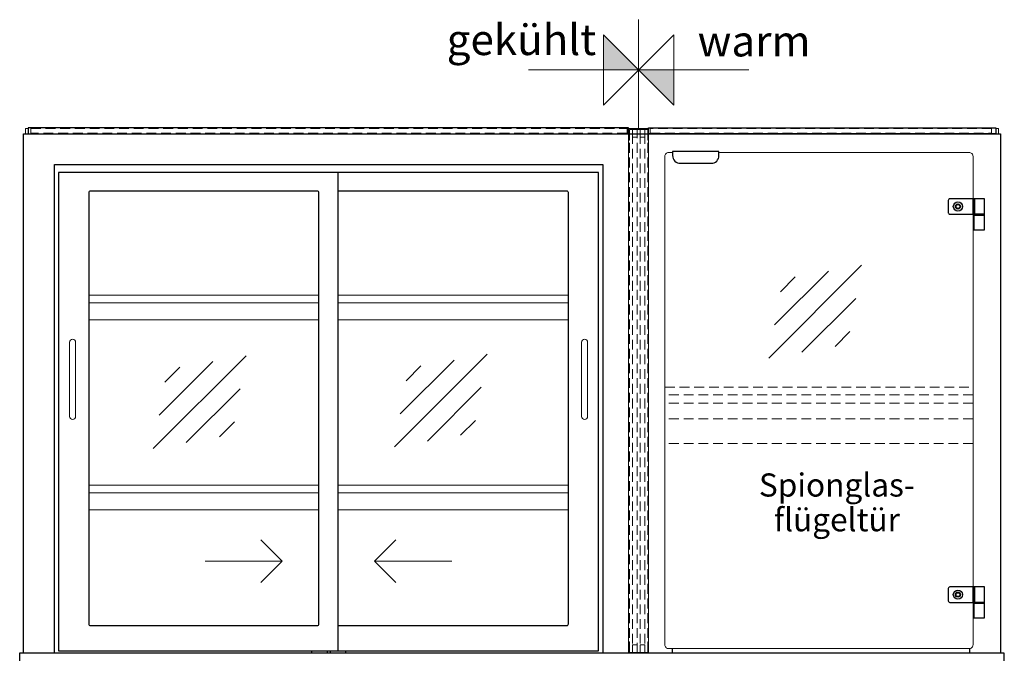
# Model space of a CAD drawing. Units: millimetres. Extents: x 0 to 19000, y 0 to 43163.
# Drawn here: x 13263 to 14538, y 8026 to 8847 of the extents above; entities that cross this region are included whole.
import ezdxf

# ---------------------------------------------------------------- set-up
doc = ezdxf.new("R2010")
doc.units = ezdxf.units.MM
doc.header["$LTSCALE"] = 2
doc.linetypes.add('AUSGEZOGEN', pattern=[0])
doc.linetypes.add('VERDECKT', pattern=[9.525, 6.35, -3.175])
for name, color, linetype, lineweight in [('A_GLAS', 4, 'Continuous', 20), ('A_HILFSLINIEN', 7, 'Continuous', 13), ('A_TEXT', 7, 'Continuous', 20), ('A_VERDECKT', 5, 'VERDECKT', 13), ('A_VOLL', 3, 'Continuous', 30)]:
    doc.layers.add(name, color=color, linetype=linetype, lineweight=lineweight)
doc.layers.add('B_SCHIEBESCHEIBEN', color=112, linetype='Continuous')
doc.layers.add('C_FLÜGELTÜREN (Modell USA)', color=53, linetype='Continuous')
doc.styles.add('ARIAL', font='arial.ttf')
doc.styles.add('Arial_35', font='arial.ttf', dxfattribs={"height": 35})

# ---------------------------------------------------------------- blocks, each defined once
blk = doc.blocks.new('glassymbol')
at = {"layer": 'A_HILFSLINIEN', "linetype": 'AUSGEZOGEN', "lineweight": -3}
for p, q in [((-60.1, -60.1), (60.1, 60.1)), ((-52.5, -17.2), (17.2, 52.5)), ((-45, 25.7), (-25.7, 45)), ((-17.2, -52.5), (52.5, 17.2)), ((25.7, -45), (45, -25.7))]:
    blk.add_line(p, q, dxfattribs=at)

msp = doc.modelspace()

# ---------------------------------------------------------------- hatches: boundary and pattern name
at = {"layer": 'A_HILFSLINIEN', "linetype": 'AUSGEZOGEN', "lineweight": 40}
h = msp.add_hatch(color=4, dxfattribs=at)
h.dxf.hatch_style = 2
h.paths.add_polyline_path([(14064.6, 8782.1), (14019.1, 8827.6), (14019.1, 8782.1)])
h = msp.add_hatch(color=1, dxfattribs=at)
h.dxf.hatch_style = 2
h.paths.add_polyline_path([(14064.6, 8782.1), (14110.1, 8736.6), (14110.1, 8782.1)])

# ---------------------------------------------------------------- linework, layer by layer
at = {"layer": 'A_GLAS', "ltscale": 2}
for points in [[(13270.6, 8699.1), (13270.6, 8706.1), (13274.1, 8706.1)], [(14530.6, 8699.1), (14530.6, 8706.1), (14527.1, 8706.1)]]:
    msp.add_lwpolyline(points, dxfattribs=at)
at = {"layer": 'A_GLAS'}
for points in [[(14052.6, 8699.1), (14052.6, 8705.1), (14056.6, 8705.1), (14056.6, 8699.1)], [(14056.6, 8699.1), (14056.6, 8705.1), (14062.6, 8705.1), (14062.6, 8699.1)], [(14062.6, 8699.1), (14062.6, 8705.1), (14066.6, 8705.1), (14066.6, 8699.1)], [(14066.6, 8699.1), (14066.6, 8705.1), (14072.6, 8705.1), (14072.6, 8699.1)], [(14076.6, 8699.1), (14076.6, 8705.1), (14072.6, 8705.1), (14072.6, 8699.1)]]:
    msp.add_lwpolyline(points, dxfattribs=at)
at = {"layer": 'A_GLAS', "color": 151}
msp.add_lwpolyline([(14168.6, 8675.1), (14492.6, 8675.1, -0.414214), (14497.6, 8670.1), (14497.6, 8037.1, -0.414214), (14492.6, 8032.1), (14103.6, 8032.1, -0.414214), (14098.6, 8037.1), (14098.6, 8670.1, -0.414214), (14103.6, 8675.1), (14108.6, 8675.1)], format="xyb", dxfattribs=at)
at = {"layer": 'A_HILFSLINIEN', "color": 211, "linetype": 'AUSGEZOGEN', "lineweight": 13}
for p, q in [((14064.6, 8707.1), (14064.6, 8847.3)), ((14207.2, 8782.1), (13922.1, 8782.1))]:
    msp.add_line(p, q, dxfattribs=at)
at = {"layer": 'A_HILFSLINIEN', "color": 7, "ltscale": 0.2}
for p, q in [((13503.1, 8145.7), (13603.1, 8145.7)), ((13822.6, 8145.7), (13722.6, 8145.7))]:
    msp.add_line(p, q, dxfattribs=at)
at = {"layer": 'A_HILFSLINIEN', "color": 211, "linetype": 'AUSGEZOGEN', "lineweight": 13}
msp.add_lwpolyline([(14110.1, 8827.6), (14019.1, 8736.6), (14019.1, 8827.6), (14110.1, 8736.6)], close=True, dxfattribs=at)
at = {"layer": 'A_HILFSLINIEN', "color": 7, "ltscale": 0.2}
for points in [[(13575.5, 8173.3), (13603.1, 8145.7), (13575.5, 8118)], [(13750.3, 8173.3), (13722.6, 8145.7), (13750.3, 8118)]]:
    msp.add_lwpolyline(points, dxfattribs=at)
at = {"layer": 'A_VERDECKT'}
for p, q in [((14098.6, 8371.1), (14497.6, 8371.1)), ((14497.6, 8361.1), (14098.6, 8361.1)), ((14497.6, 8350.1), (14098.6, 8350.1)), ((14497.6, 8330.1), (14098.6, 8330.1)), ((14497.6, 8298.1), (14098.6, 8298.1))]:
    msp.add_line(p, q, dxfattribs=at)
at = {"layer": 'A_VERDECKT', "color": 144}
for points in [[(13277.6, 8706.1), (14049.6, 8706.1), (14049.6, 8700.1), (13277.6, 8700.1)], [(14521.6, 8706.1), (14079.6, 8706.1), (14079.6, 8700.1), (14521.6, 8700.1)], [(14056.6, 8027.1), (14062.6, 8027.1), (14062.6, 8037.1), (14056.6, 8037.1)], [(14066.6, 8027.1), (14072.6, 8027.1), (14072.6, 8037.1), (14066.6, 8037.1)]]:
    msp.add_lwpolyline(points, close=True, dxfattribs=at)
for points in [[(14056.6, 8699.1), (14056.6, 8027.1), (14052.6, 8027.1), (14052.6, 8699.1)], [(14062.6, 8699.1), (14062.6, 8695.1), (14056.6, 8695.1), (14056.6, 8699.1)], [(14066.6, 8699.1), (14066.6, 8027.1), (14062.6, 8027.1), (14062.6, 8699.1)], [(14072.6, 8699.1), (14072.6, 8695.1), (14066.6, 8695.1), (14066.6, 8699.1)], [(14072.6, 8699.1), (14072.6, 8027.1), (14076.6, 8027.1), (14076.6, 8699.1)]]:
    msp.add_lwpolyline(points, dxfattribs=at)
at = {"layer": 'A_VOLL', "ltscale": 2}
msp.add_lwpolyline([(13268.1, 8026.1), (13268.1, 8699.1), (14533.1, 8699.1), (14533.1, 8026.1)], dxfattribs=at)
at = {"layer": 'A_VOLL', "color": 252, "ltscale": 2}
for points in [[(13274.1, 8699.1), (14051.6, 8699.1), (14051.6, 8707.1), (13274.1, 8707.1)], [(14077.6, 8707.1), (14527.1, 8707.1), (14527.1, 8699.1), (14077.6, 8699.1)]]:
    msp.add_lwpolyline(points, close=True, dxfattribs=at)
at = {"layer": 'A_VOLL', "color": 252, "lineweight": 9}
for points in [[(14052.6, 8691.1), (14052.6, 8705.1), (14076.6, 8705.1), (14076.6, 8691.1), (14077.6, 8691.1), (14077.6, 8706.1), (14051.6, 8706.1), (14051.6, 8691.1)], [(14052.6, 8041.1), (14052.6, 8027.1), (14076.6, 8027.1), (14076.6, 8041.1), (14077.6, 8041.1), (14077.6, 8026.1), (14051.6, 8026.1), (14051.6, 8041.1)]]:
    msp.add_lwpolyline(points, close=True, dxfattribs=at)
for points in [[(14051.6, 8041.1), (14051.6, 8691.1)], [(14077.6, 8691.1), (14077.6, 8041.1)]]:
    msp.add_lwpolyline(points, dxfattribs=at)
at = {"layer": 'A_VOLL', "color": 243}
for points in [[(14108.6, 8676.6), (14108.6, 8671.1, 0.414214), (14118.6, 8661.1), (14158.6, 8661.1, 0.414214), (14168.6, 8671.1), (14168.6, 8676.6)], [(14467.6, 8595.1), (14497.6, 8595.1), (14497.6, 8615.1), (14467.6, 8615.1, 0.414214), (14465.6, 8613.1), (14465.6, 8597.1, 0.414214)], [(14467.6, 8092.1), (14497.6, 8092.1), (14497.6, 8112.1), (14467.6, 8112.1, 0.414214), (14465.6, 8110.1), (14465.6, 8094.1, 0.414214)]]:
    msp.add_lwpolyline(points, format="xyb", close=True, dxfattribs=at)
for points in [[(14497.6, 8595.1), (14499.6, 8595.1), (14499.6, 8615.1), (14497.6, 8615.1)], [(14499.6, 8595.1), (14512.6, 8595.1), (14512.6, 8615.1), (14499.6, 8615.1)], [(14498.6, 8594.1), (14512.6, 8594.1), (14512.6, 8595.1), (14498.6, 8595.1)], [(14512.6, 8575.1), (14512.6, 8594.1), (14498.6, 8594.1), (14498.6, 8575.1)], [(14497.6, 8092.1), (14499.6, 8092.1), (14499.6, 8112.1), (14497.6, 8112.1)], [(14499.6, 8092.1), (14512.6, 8092.1), (14512.6, 8112.1), (14499.6, 8112.1)], [(14498.6, 8091.1), (14512.6, 8091.1), (14512.6, 8092.1), (14498.6, 8092.1)], [(14512.6, 8072.1), (14512.6, 8091.1), (14498.6, 8091.1), (14498.6, 8072.1)]]:
    msp.add_lwpolyline(points, close=True, dxfattribs=at)
at = {"layer": 'A_VOLL', "color": 94, "linetype": 'Continuous', "lineweight": 5, "ltscale": 2}
for points in [[(13352.6, 8490.1), (13650.6, 8490.1)], [(13650.6, 8480.1), (13352.6, 8480.1)], [(13675.6, 8490.1), (13973.6, 8490.1)], [(13973.6, 8480.1), (13675.6, 8480.1)], [(13352.6, 8458.1), (13650.6, 8458.1)], [(13675.6, 8458.1), (13973.6, 8458.1)], [(13352.6, 8244.1), (13650.6, 8244.1)], [(13675.6, 8244.1), (13973.6, 8244.1)], [(13650.6, 8234.1), (13352.6, 8234.1)], [(13973.6, 8234.1), (13675.6, 8234.1)], [(13352.6, 8212.1), (13650.6, 8212.1)], [(13675.6, 8212.1), (13973.6, 8212.1)]]:
    msp.add_lwpolyline(points, dxfattribs=at)
at = {"layer": 'A_VOLL'}
msp.add_lwpolyline([(13263.1, 8006.1), (14538.1, 8006.1), (14538.1, 8026.1), (13263.1, 8026.1)], close=True, dxfattribs=at)
at = {"layer": 'A_VOLL', "color": 243}
for centre, radius in [((14478.1, 8605.1), 6), ((14478.1, 8605.1), 3.3), ((14478.1, 8605.1), 3.2), ((14478.1, 8605.1), 2.5), ((14478.1, 8102.1), 6), ((14478.1, 8102.1), 3.3), ((14478.1, 8102.1), 3.2), ((14478.1, 8102.1), 2.5)]:
    msp.add_circle(centre, radius, dxfattribs=at)
at = {"layer": 'B_SCHIEBESCHEIBEN', "color": 3, "ltscale": 2}
msp.add_lwpolyline([(13308.1, 8026.1), (13308.1, 8659.6), (14018.1, 8659.6), (14018.1, 8026.1)], dxfattribs=at)
at = {"layer": 'B_SCHIEBESCHEIBEN', "ltscale": 2}
msp.add_lwpolyline([(13675.6, 8649.1), (13313.6, 8649.1), (13313.6, 8029.1), (13675.6, 8029.1)], close=True, dxfattribs=at)
for points in [[(13675.6, 8029.1), (14012.6, 8029.1), (14012.6, 8649.1), (13675.6, 8649.1)], [(13641.1, 8029.1), (13641.1, 8026.1)], [(13661.1, 8029.1), (13661.1, 8026.1)], [(13665.1, 8029.1), (13665.1, 8026.1)], [(13685.1, 8029.1), (13685.1, 8026.1)]]:
    msp.add_lwpolyline(points, dxfattribs=at)
msp.add_lwpolyline([(13648.6, 8625.1), (13354.6, 8625.1, 0.414214), (13352.6, 8623.1), (13352.6, 8064.1, 0.414214), (13354.6, 8062.1), (13648.6, 8062.1, 0.414214), (13650.6, 8064.1), (13650.6, 8623.1, 0.414214)], format="xyb", close=True, dxfattribs=at)
msp.add_lwpolyline([(13675.6, 8062.1), (13971.6, 8062.1, 0.414214), (13973.6, 8064.1), (13973.6, 8623.1, 0.414214), (13971.6, 8625.1), (13675.6, 8625.1)], format="xyb", dxfattribs=at)
at = {"layer": 'B_SCHIEBESCHEIBEN', "color": 252, "lineweight": 9}
for points in [[(13327.6, 8429.1), (13327.6, 8333.1, 1), (13335.6, 8333.1), (13335.6, 8429.1, 1)], [(13990.6, 8429.1), (13990.6, 8333.1, 1), (13998.6, 8333.1), (13998.6, 8429.1, 1)]]:
    msp.add_lwpolyline(points, format="xyb", close=True, dxfattribs=at)
at = {"layer": 'C_FLÜGELTÜREN (Modell USA)', "color": 3, "ltscale": 2}
for points in [[(14108.1, 8032.1), (14108.1, 8026.1)], [(14493.1, 8032.1), (14493.1, 8026.1)]]:
    msp.add_lwpolyline(points, dxfattribs=at)

# ---------------------------------------------------------------- block references
at = {"layer": 'A_HILFSLINIEN'}
for p in [(14293.2, 8468.8), (13496.1, 8351.7), (13808.4, 8353.6)]:
    msp.add_blockref('glassymbol', p, dxfattribs=at)

# ---------------------------------------------------------------- texts
at = {"layer": 'A_TEXT', "color": 4, "linetype": 'AUSGEZOGEN', "lineweight": 15, "style": 'ARIAL'}
msp.add_text('gekühlt', height=40, rotation=360, dxfattribs=at).set_placement((13816.1, 8801.4))
at = {"layer": 'A_TEXT', "color": 1, "linetype": 'AUSGEZOGEN', "lineweight": 15, "style": 'ARIAL'}
msp.add_text('warm', height=40, rotation=360, dxfattribs=at).set_placement((14141, 8799.6))
at = {"layer": 'A_TEXT', "color": 134, "ltscale": 2, "insert": (14321.3, 8221.7), "char_height": 30, "attachment_point": 5, "line_spacing_factor": 0.9, "style": 'Arial_35'}
msp.add_mtext_dynamic_manual_height_columns('Spionglas-\\Pflügeltür', width=324.878, gutter_width=175, heights=[0], dxfattribs=at)

doc.saveas('drawing.dxf')
